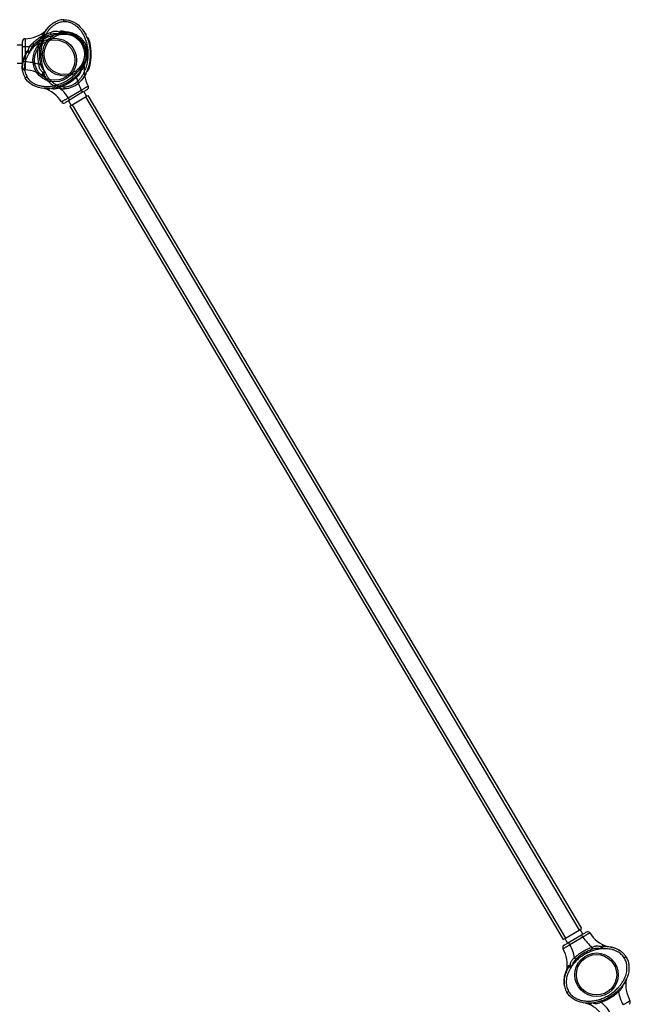
# Model space of a CAD drawing. Units: inches. Extents: x 16214 to 40997, y 27102 to 47477.
# Drawn here: x 31530 to 32680, y 44840 to 46692 of the extents above; entities that cross this region are included whole.
import ezdxf

# ---------------------------------------------------------------- set-up
doc = ezdxf.new("R2010")
doc.units = ezdxf.units.IN
doc.header["$MEASUREMENT"] = 0
doc.layers.add('001 MDP Equipment', color=5, linetype='Continuous')
doc.layers.add('006 MDP Labeling', color=250, linetype='Continuous')

# ---------------------------------------------------------------- blocks, each defined once
blk = doc.blocks.new('A$Cc3627ded')
at = {"layer": '001 MDP Equipment', "linetype": 'Continuous', "lineweight": 25}
for p, q in [((3212.4, 9118.8), (3213.3, 9118.8)), ((3213.3, 9115), (3213.3, 9114.8)), ((3213.7, 9118.8), (3214.3, 9118.9)), ((3214.3, 9118.9), (3214.3, 9118.9)), ((3176.5, 9093.6), (3176.3, 9093.3)), ((3179.6, 9098.9), (3177.5, 9095.7)), ((3180.1, 9099.6), (3178.9, 9098.2)), ((3205, 9092.7), (3204.6, 9091.8)), ((3205.9, 9092.4), (3205.1, 9091.6)), ((3211, 9095.7), (3210.7, 9095.7)), ((3217.2, 9095.7), (3213.3, 9095.9)), ((3218, 9095.7), (3216.2, 9096)), ((3253.5, 9093.8), (3252.3, 9094.5)), ((3176.1, 9086.9), (3176.6, 9086.1)), ((3177.1, 9086.3), (3176.6, 9086.1)), ((3176.7, 9087.5), (3177.1, 9086.3)), ((3178.6, 9089.4), (3177.1, 9086.3)), ((3205.1, 9091.6), (3204.6, 9091.8)), ((3208.5, 9091.8), (3205.1, 9091.6)), ((3248.2, 9075), (3248.1, 9074.9)), ((3251, 9077.7), (3251.5, 9077)), ((3251.7, 9076.6), (3252, 9076.1)), ((3252, 9076.1), (3252, 9076.1)), ((3135.3, 9070.7), (3125.3, 9070.7)), ((3140.3, 9068.1), (3135.3, 9068.1)), ((3135.3, 9039.6), (3135.3, 9068.1)), ((3140.3, 9068.1), (3140.3, 9039.6)), ((3149.2, 9058.4), (3147.3, 9055.6)), ((3149.2, 9058.4), (3148, 9058.2)), ((3148.3, 9059), (3149.2, 9059)), ((3149.2, 9059), (3149.2, 9058.4)), ((3125.3, 9037), (3135.3, 9037)), ((3140.3, 9039.6), (3135.3, 9039.6)), ((3139.4, 9049), (3139.9, 9050.8)), ((3141.4, 9053.3), (3139.7, 9049.8)), ((3176.1, 9020.9), (3176.6, 9021.7)), ((3176.6, 9021.7), (3177.1, 9021.4)), ((3177.1, 9021.4), (3176.7, 9020.3)), ((3177.1, 9021.4), (3178.6, 9018.3)), ((3228.3, 9018.4), (3228.3, 9018.5)), ((3250.5, 9029.6), (3250.4, 9031)), ((3139.6, 9011.1), (3140.7, 9009)), ((3140.2, 9009.8), (3143.5, 9011.8)), ((3140.2, 9009.8), (3140.2, 9009.8)), ((3143.7, 9011.9), (3143.5, 9011.8)), ((3143.7, 9011.9), (3143.5, 9011.8)), ((3169.1, 9016.2), (3169, 9016.1)), ((3172.8, 9012.8), (3172.8, 9012.9)), ((3177.5, 9012.1), (3179.6, 9008.9)), ((3180.1, 9008.2), (3178.9, 9009.5)), ((3223.5, 9017), (3223.5, 9016.9)), ((3252.3, 9013.3), (3253.5, 9013.9)), ((3180.6, 8989.6), (3181.7, 8988.8)), ((3214.3, 8992.9), (3214.3, 8992.7)), ((3214.3, 8992.9), (3214.3, 8992.7)), ((3214.3, 8988.9), (3214.3, 8992.7)), ((3214.3, 8988.9), (3214.3, 8988.9)), ((3221.6, 8972.1), (3246.1, 8986.6)), ((3248.7, 8982.3), (3224.1, 8967.7)), ((3246.1, 8986.6), (3248.7, 8982.3)), ((3256, 8975), (3250.9, 8983.6)), ((3221.6, 8972.1), (3224.1, 8967.7)), ((3221.9, 8966.4), (3227, 8957.8)), ((3228.8, 8958.9), (3254.2, 8974)), ((3254.2, 8974), (3258.7, 8976.6)), ((3254.2, 8974), (4183.5, 7406.8)), ((3258.7, 8976.6), (4188, 7409.4)), ((3224.3, 8956.2), (3228.8, 8958.9)), ((3224.3, 8956.2), (4153.6, 7389)), ((3228.8, 8958.9), (4158, 7391.7)), ((4183.5, 7406.8), (4188, 7409.4)), ((4190.4, 7399.2), (4185.3, 7407.8)), ((4153.6, 7389), (4158, 7391.7)), ((4156.3, 7390.6), (4161.4, 7382)), ((4158, 7391.7), (4183.5, 7406.8)), ((4163.6, 7383.3), (4188.1, 7397.9)), ((4190.7, 7393.6), (4166.1, 7379)), ((4190.7, 7393.6), (4188.1, 7397.9)), ((4166.1, 7379), (4163.6, 7383.3)), ((4225.1, 7372.3), (4224.6, 7371.5)), ((4225.1, 7371.2), (4224.6, 7371.5)), ((4225.9, 7372.1), (4225.1, 7371.2)), ((4228.5, 7371.5), (4225.1, 7371.2)), ((4231.1, 7375.4), (4230.7, 7375.4)), ((4237.2, 7375.4), (4233.4, 7375.6)), ((4238.1, 7375.3), (4236.3, 7375.7)), ((4268.3, 7354.7), (4268.1, 7354.6)), ((4271, 7357.4), (4271.5, 7356.6)), ((4271.8, 7356.3), (4272.1, 7355.8)), ((4272.1, 7355.8), (4272.1, 7355.8)), ((4169.2, 7338.1), (4167.4, 7335.2)), ((4169.2, 7338.1), (4168.1, 7337.8)), ((4168.3, 7338.7), (4169.3, 7338.6)), ((4169.3, 7338.6), (4169.2, 7338.1)), ((4159.4, 7328.7), (4160, 7330.5)), ((4161.5, 7333), (4159.8, 7329.5)), ((4270.5, 7309.3), (4270.5, 7310.7)), ((4159.6, 7290.8), (4160.8, 7288.7)), ((4160.2, 7289.5), (4163.5, 7291.4)), ((4160.2, 7289.5), (4160.3, 7289.5)), ((4163.7, 7291.5), (4163.5, 7291.4)), ((4163.7, 7291.5), (4163.5, 7291.4)), ((4189.1, 7295.9), (4189.1, 7295.8)), ((4192.8, 7292.5), (4192.9, 7292.6)), ((4200.6, 7269.3), (4201.8, 7268.5))]:
    blk.add_line(p, q, dxfattribs=at)
at = {"layer": '001 MDP Equipment', "linetype": 'Continuous', "lineweight": 25, "flags": 128}
for points in [[(3213.3, 9118.9), (3213.3, 9118.9), (3218, 9118.7), (3222.7, 9117.9), (3229.4, 9115.7), (3235.6, 9112.3), (3240.1, 9109), (3244.2, 9105.1), (3247.9, 9100.9), (3252.1, 9094.8), (3255.6, 9088.3), (3258.4, 9081.5), (3259.4, 9078.4), (3261.6, 9069.4), (3262.8, 9060.1), (3263, 9050.9), (3262.1, 9041.4), (3260.2, 9032.1), (3257.2, 9023.1), (3254.3, 9016.9), (3250.8, 9010.9), (3246.7, 9005.3), (3243, 9001.4), (3239, 8997.9), (3234.6, 8994.8), (3228.6, 8991.8), (3222.3, 8989.7), (3218.3, 8989.1), (3214.3, 8988.9)], [(3251.5, 9077), (3251.5, 9077), (3253.8, 9072.8), (3255.5, 9068.4), (3257, 9061.5), (3257.3, 9054.4), (3256.7, 9048.9), (3255.5, 9043.4), (3253.7, 9038), (3250.7, 9031.3), (3246.8, 9025), (3242.4, 9019.2), (3240.3, 9016.7), (3233.6, 9010.2), (3226.3, 9004.5), (3218.4, 8999.6), (3209.8, 8995.5), (3200.8, 8992.4), (3191.6, 8990.4), (3184.7, 8989.6), (3177.8, 8989.6), (3170.9, 8990.3), (3165.7, 8991.5), (3160.6, 8993.1), (3155.7, 8995.4), (3150, 8998.9), (3145, 9003.4), (3142.5, 9006.5), (3140.2, 9009.8)], [(4271.5, 7356.7), (4271.5, 7356.7), (4273.8, 7352.5), (4275.5, 7348.1), (4277, 7341.2), (4277.3, 7334.1), (4276.7, 7328.5), (4275.5, 7323), (4273.8, 7317.7), (4270.7, 7311), (4266.9, 7304.7), (4262.4, 7298.8), (4260.3, 7296.4), (4253.6, 7289.9), (4246.3, 7284.1), (4238.4, 7279.2), (4229.9, 7275.2), (4220.9, 7272.1), (4211.6, 7270), (4204.8, 7269.3), (4197.8, 7269.3), (4190.9, 7270), (4185.7, 7271.2), (4180.6, 7272.8), (4175.7, 7275), (4170.1, 7278.6), (4165.1, 7283.1), (4162.5, 7286.2), (4160.2, 7289.5)]]:
    blk.add_lwpolyline(points, dxfattribs=at)
at = {"layer": '001 MDP Equipment', "linetype": 'Continuous', "lineweight": 25}
for centre, radius in [((3214.3, 9053.9), 41), ((3196.1, 9043), 41), ((3196.1, 9043), 38), ((3214.3, 9053.9), 38), ((4216.2, 7322.7), 41), ((4216.2, 7322.7), 38)]:
    blk.add_circle(centre, radius, dxfattribs=at)
for centre, radius, start, end in [((3138.3, 9145.3), 62.2, 271.7081, 310.7909), ((3140.3, 9078.1), 5, 91.7081, 180), ((3138.3, 9145.3), 77.2, 271.4869, 290.9472), ((3138.3, 8962.4), 77.2, 69.0528, 88.5131), ((3140.3, 9029.6), 5, 180, 268.2919), ((3138.3, 8962.4), 62.2, 49.2091, 88.2919), ((3313.5, 9024.2), 62.2, 169.8742, 208.9569), ((3313.5, 9024.2), 77.2, 189.7178, 209.1782), ((3156.2, 8931), 62.2, 32.3732, 71.4559), ((3156.2, 8931), 77.2, 32.1519, 51.6123), ((3254.7, 8991.7), 5, 300.665, 28.9569), ((3213, 8967), 5, 212.3732, 300.665), ((4256, 7434.7), 77.2, 212.1519, 231.6123), ((4199.3, 7398.7), 5, 32.3732, 120.665), ((4256, 7434.7), 62.2, 212.3732, 251.4559), ((4157.5, 7373.9), 5, 120.665, 208.9569), ((4098.7, 7341.4), 62.2, 349.8742, 28.9569), ((4098.7, 7341.4), 77.2, 9.7178, 29.1782), ((4333.6, 7303.9), 62.2, 169.8742, 208.9569), ((4333.6, 7303.9), 77.2, 189.7178, 209.1782), ((4176.3, 7210.6), 62.2, 32.3732, 71.4559), ((4176.3, 7210.6), 77.2, 32.1519, 51.6123), ((4274.8, 7271.4), 5, 300.665, 28.9569)]:
    blk.add_arc(centre, radius, start, end, dxfattribs=at)
for points, knots in [([(3178.5, 9098), (3179.6, 9099.5), (3181.7, 9102.4), (3185.5, 9106.4), (3189.5, 9109.9), (3193.7, 9113), (3196.8, 9114.4), (3198.2, 9115.1)], [0, 0, 0, 0, 0.210082, 0.412965, 0.616324, 0.818959, 1, 1, 1, 1]), ([(3213.3, 9118.9), (3211.6, 9118.7), (3208.1, 9118.5), (3203.1, 9117.2), (3198.3, 9115.3), (3193.8, 9112.8), (3189.7, 9109.8), (3186, 9106.5), (3182.6, 9102.8), (3180.6, 9100.2), (3179.6, 9098.9)], [0, 0, 0, 0, 0.1276347, 0.255096, 0.382185, 0.5074697, 0.6318813, 0.7557804, 0.8783469, 1, 1, 1, 1]), ([(3213.3, 9114.8), (3211.9, 9114.8), (3209.1, 9114.6), (3204.9, 9113.5), (3200.9, 9112.1), (3196.8, 9109.9), (3192.5, 9107), (3188.3, 9103.2), (3185.9, 9100.3), (3184.6, 9098.9)], [0, 0, 0, 0, 0.124735, 0.249735, 0.375311, 0.500231, 0.664901, 0.83214, 1, 1, 1, 1]), ([(3213.3, 9115), (3213.3, 9115.5), (3213.3, 9116.3), (3213.3, 9117.5), (3213.3, 9118.3), (3213.3, 9118.8), (3213.3, 9118.8), (3213.3, 9118.9)], [0, 0, 0, 0, 0.214794, 0.429581, 0.644375, 0.859034, 1, 1, 1, 1]), ([(3214.3, 8992.7), (3215.5, 8992.7), (3217.9, 8992.8), (3222.3, 8993.5), (3227.3, 8995.1), (3233.1, 8998.1), (3238.7, 9002.3), (3243.7, 9007.4), (3247.8, 9012.9), (3251.1, 9018.6), (3254.1, 9025.3), (3256.7, 9033.1), (3258.5, 9042), (3259.3, 9050.9), (3259.2, 9059.9), (3258, 9068.7), (3256.4, 9075.5), (3254.4, 9081.5), (3252.3, 9086.8), (3249, 9092.9), (3245.4, 9098.2), (3241.6, 9102.5), (3237.8, 9106.1), (3233.3, 9109.5), (3228, 9112.3), (3222.5, 9114.2), (3217.6, 9115), (3214.7, 9115), (3213.3, 9115)], [0, 0, 0, 0, 0.0214266, 0.0428535, 0.0788203, 0.1148122, 0.1588631, 0.2029646, 0.2416127, 0.2803915, 0.3190861, 0.3726197, 0.426354, 0.4799325, 0.5325915, 0.5854005, 0.6380343, 0.6565683, 0.6977858, 0.7391018, 0.780265, 0.8111302, 0.8420654, 0.8728854, 0.9110049, 0.9490847, 0.9745372, 1, 1, 1, 1]), ([(3188.1, 9094.5), (3185, 9093.4), (3178.9, 9091.2), (3170.3, 9086.6), (3162.1, 9081.2), (3157.2, 9076.9), (3154.8, 9074.7)], [0, 0, 0, 0, 0.249936, 0.500024, 0.749941, 1, 1, 1, 1]), ([(3175, 9093.8), (3174.6, 9093.3), (3173.8, 9092.3), (3173.1, 9090.7), (3173, 9089.5), (3173.3, 9088.7), (3173.7, 9088.3), (3173.8, 9088.2)], [0, 0, 0, 0, 0.288185, 0.54521, 0.777282, 0.891265, 1, 1, 1, 1]), ([(3178.9, 9098.2), (3178.9, 9098.2), (3178.8, 9098.1), (3178.3, 9097.6), (3177.1, 9096.2), (3175.9, 9094.8), (3175, 9093.8)], [0, 0, 0, 0, 0.102234, 0.213085, 0.459866, 1, 1, 1, 1]), ([(3177.5, 9095.7), (3177.2, 9095.2), (3176.5, 9094.4), (3175.5, 9094), (3175, 9093.8)], [0, 0, 0, 0, 0.559695, 1, 1, 1, 1]), ([(3177.5, 9095.7), (3177, 9094.7), (3176.2, 9093.3), (3175.8, 9091.4), (3175.9, 9090.5), (3175.9, 9090.2)], [0, 0, 0, 0, 0.555911, 0.794705, 1, 1, 1, 1]), ([(3184.6, 9098.9), (3183.5, 9097.4), (3181.3, 9094.4), (3179.5, 9091.1), (3178.6, 9089.4)], [0, 0, 0, 0, 0.499289, 1, 1, 1, 1]), ([(3205, 9095.3), (3203.8, 9095.7), (3201.2, 9096.7), (3197.9, 9097), (3195.1, 9096.8), (3192.8, 9096.4), (3190.4, 9095.6), (3188.9, 9094.9), (3188.1, 9094.5)], [0, 0, 0, 0, 0.218291, 0.452184, 0.57919, 0.711218, 0.855065, 1, 1, 1, 1]), ([(3189.2, 9091.2), (3189.1, 9091.4), (3188.9, 9091.9), (3188.7, 9092.7), (3188.4, 9093.6), (3188.2, 9094.2), (3188.1, 9094.5)], [0, 0, 0, 0, 0.2499879, 0.5000035, 0.7500119, 1, 1, 1, 1]), ([(3204.6, 9091.8), (3203.3, 9092), (3200.8, 9092.3), (3197, 9092.5), (3193.1, 9092.3), (3190.5, 9091.6), (3189.2, 9091.2)], [0, 0, 0, 0, 0.242637, 0.486982, 0.738194, 1, 1, 1, 1]), ([(3205, 9092.7), (3205, 9093.1), (3204.9, 9094.1), (3204.9, 9094.9), (3205, 9095.3)], [0, 0, 0, 0, 0.519278, 1, 1, 1, 1]), ([(3210.5, 9097.1), (3209.8, 9097.2), (3208.5, 9097.4), (3206.8, 9097.2), (3205.8, 9096.7), (3205.2, 9095.9), (3205.1, 9095.5), (3205, 9095.3)], [0, 0, 0, 0, 0.288165, 0.545213, 0.77729, 0.891262, 1, 1, 1, 1]), ([(3207.8, 9094.5), (3207.2, 9094.6), (3206.3, 9094.8), (3205.4, 9095.1), (3205, 9095.3)], [0, 0, 0, 0, 0.559905, 1, 1, 1, 1]), ([(3205.1, 9091.6), (3205.1, 9091.6), (3205.1, 9091.6), (3205.1, 9091.8), (3205.1, 9092.2), (3205, 9092.5), (3205, 9092.7)], [0, 0, 0, 0, 0.015346, 0.142554, 0.500519, 1, 1, 1, 1]), ([(3205.9, 9092.4), (3205.7, 9092.5), (3205.4, 9092.6), (3205.2, 9092.6), (3205, 9092.7)], [0, 0, 0, 0, 0.559751, 1, 1, 1, 1]), ([(3207.8, 9094.5), (3207.5, 9094.2), (3206.9, 9093.6), (3206.2, 9092.8), (3205.9, 9092.4)], [0, 0, 0, 0, 0.48587, 1, 1, 1, 1]), ([(3213.3, 9095.9), (3212.2, 9095.9), (3210.6, 9095.8), (3208.7, 9095.3), (3208.1, 9094.7), (3207.8, 9094.5)], [0, 0, 0, 0, 0.555911, 0.794705, 1, 1, 1, 1]), ([(3216.2, 9096), (3216.2, 9096), (3216.1, 9096.1), (3215.4, 9096.2), (3213.6, 9096.5), (3211.8, 9096.9), (3210.5, 9097.1)], [0, 0, 0, 0, 0.102242, 0.213074, 0.45983, 1, 1, 1, 1]), ([(3213.3, 9095.9), (3212.8, 9096), (3211.8, 9096.1), (3210.9, 9096.8), (3210.5, 9097.1)], [0, 0, 0, 0, 0.559629, 1, 1, 1, 1]), ([(3215.8, 9096.2), (3217.7, 9096.1), (3221.3, 9095.8), (3226.6, 9094.6), (3231.7, 9092.9), (3236.5, 9090.8), (3239.3, 9088.9), (3240.6, 9088)], [0, 0, 0, 0, 0.210087, 0.412965, 0.616305, 0.818964, 1, 1, 1, 1]), ([(3251.5, 9077), (3250.5, 9078.4), (3248.6, 9081.2), (3244.9, 9084.9), (3240.8, 9088), (3236.4, 9090.6), (3231.7, 9092.6), (3227, 9094.2), (3222.1, 9095.2), (3218.8, 9095.6), (3217.2, 9095.7)], [0, 0, 0, 0, 0.127644, 0.255114, 0.382201, 0.507462, 0.631891, 0.75577, 0.878342, 1, 1, 1, 1]), ([(3253.5, 9093.8), (3252.7, 9094.8), (3251.4, 9096.2), (3250.2, 9097.6), (3249.7, 9098.1), (3249.7, 9098.2), (3249.7, 9098.2)], [0, 0, 0, 0, 0.539994, 0.787085, 0.902241, 1, 1, 1, 1]), ([(3255.3, 9088.9), (3255.3, 9089.1), (3255.6, 9089.6), (3255.5, 9090.7), (3254.8, 9092.3), (3254, 9093.3), (3253.5, 9093.8)], [0, 0, 0, 0, 0.079493, 0.354347, 0.658776, 1, 1, 1, 1]), ([(3135.3, 9068.1), (3135.3, 9068.9), (3135.3, 9070.7), (3135.3, 9073.6), (3135.3, 9076.1), (3135.3, 9077.8), (3135.3, 9078), (3135.3, 9078.1)], [0, 0, 0, 0, 0.141498, 0.356207, 0.570838, 0.785421, 1, 1, 1, 1]), ([(3140.1, 9083.1), (3140.1, 9083.1), (3140.1, 9083), (3140.1, 9082.4), (3140.2, 9081.3), (3140.2, 9079.9), (3140.2, 9078.2), (3140.2, 9076.1), (3140.2, 9073.9), (3140.3, 9071.2), (3140.3, 9069.3), (3140.3, 9068.1)], [0, 0, 0, 0, 0.107358, 0.214713, 0.322057, 0.42941, 0.536775, 0.644151, 0.751543, 0.858947, 1, 1, 1, 1]), ([(3143.5, 9011.8), (3144.1, 9010.8), (3145.4, 9008.7), (3148.3, 9005.3), (3152.2, 9001.8), (3157.8, 8998.3), (3164.2, 8995.7), (3171.2, 8994), (3178, 8993.3), (3184.5, 8993.3), (3191.9, 8994.1), (3199.9, 8995.9), (3208.4, 8998.9), (3216.6, 9002.7), (3224.2, 9007.5), (3231.2, 9012.9), (3236.2, 9017.8), (3240.3, 9022.5), (3243.8, 9027.1), (3247.4, 9033), (3250.1, 9038.8), (3251.9, 9044.3), (3253, 9049.4), (3253.6, 9055), (3253.4, 9061), (3252.2, 9066.6), (3250.4, 9071.3), (3249, 9073.8), (3248.2, 9075)], [0, 0, 0, 0, 0.021427, 0.042856, 0.078818, 0.114812, 0.158863, 0.202965, 0.241613, 0.280394, 0.319088, 0.37262, 0.426355, 0.479934, 0.532593, 0.585402, 0.638037, 0.656569, 0.697789, 0.739104, 0.780267, 0.811131, 0.842068, 0.87289, 0.911008, 0.949087, 0.974543, 1, 1, 1, 1]), ([(3154.8, 9074.7), (3154.1, 9074.2), (3152.7, 9073.2), (3150.9, 9071.5), (3149.4, 9069.7), (3148.2, 9067.9), (3147.3, 9066), (3146.5, 9063.5), (3146.2, 9061.6), (3146, 9060.3)], [0, 0, 0, 0, 0.144903, 0.288519, 0.420192, 0.547952, 0.666681, 0.781872, 1, 1, 1, 1]), ([(3204.6, 9091.8), (3201.9, 9091.4), (3196.4, 9090.6), (3188.5, 9088.2), (3180.8, 9085.1), (3173.5, 9081.2), (3166.5, 9076.6), (3160.1, 9071.4), (3154.2, 9065.5), (3150.9, 9061.2), (3149.2, 9059)], [0, 0, 0, 0, 0.124591, 0.249773, 0.375201, 0.499992, 0.624791, 0.750225, 0.875409, 1, 1, 1, 1]), ([(3157.2, 9072.2), (3157, 9072.4), (3156.7, 9072.8), (3156.1, 9073.4), (3155.4, 9074.1), (3155, 9074.5), (3154.8, 9074.7)], [0, 0, 0, 0, 0.2499788, 0.5000125, 0.7499065, 1, 1, 1, 1]), ([(3189.2, 9091.2), (3186.2, 9090.1), (3180.3, 9088), (3172, 9083.6), (3164.2, 9078.4), (3159.5, 9074.3), (3157.2, 9072.2)], [0, 0, 0, 0, 0.25073, 0.4999884, 0.7492595, 1, 1, 1, 1]), ([(3173.8, 9088.2), (3172.8, 9087.3), (3170.7, 9085.6), (3168.7, 9082.9), (3167.5, 9080.4), (3166.7, 9078.2), (3166.1, 9075.8), (3165.9, 9074.1), (3165.9, 9073.2)], [0, 0, 0, 0, 0.218257, 0.452172, 0.57917, 0.71121, 0.855067, 1, 1, 1, 1]), ([(3176.6, 9086.1), (3175.8, 9085.1), (3174.2, 9083.1), (3172.1, 9079.9), (3170.3, 9076.4), (3169.6, 9073.8), (3169.3, 9072.5)], [0, 0, 0, 0, 0.242642, 0.486958, 0.738188, 1, 1, 1, 1]), ([(3176.6, 9086.1), (3175.6, 9083.5), (3173.5, 9078.4), (3171.5, 9070.3), (3170.3, 9062.1), (3169.9, 9053.9), (3170.3, 9045.6), (3171.5, 9037.4), (3173.5, 9029.3), (3175.6, 9024.2), (3176.6, 9021.7)], [0, 0, 0, 0, 0.124592, 0.249772, 0.3752, 0.499993, 0.624792, 0.750228, 0.875408, 1, 1, 1, 1]), ([(3175.9, 9090.2), (3175.5, 9089.8), (3174.9, 9089), (3174.2, 9088.4), (3173.8, 9088.2)], [0, 0, 0, 0, 0.559786, 1, 1, 1, 1]), ([(3176.1, 9086.9), (3175.6, 9087.1), (3174.8, 9087.5), (3174.1, 9087.9), (3173.8, 9088.2)], [0, 0, 0, 0, 0.519347, 1, 1, 1, 1]), ([(3175.9, 9090.2), (3176, 9089.8), (3176.3, 9088.9), (3176.6, 9088), (3176.7, 9087.5)], [0, 0, 0, 0, 0.485827, 1, 1, 1, 1]), ([(3176.7, 9087.5), (3176.6, 9087.4), (3176.4, 9087.2), (3176.2, 9087), (3176.1, 9086.9)], [0, 0, 0, 0, 0.5603594, 1, 1, 1, 1]), ([(3177.1, 9086.3), (3177.1, 9086.4), (3177, 9086.4), (3176.9, 9086.5), (3176.5, 9086.6), (3176.3, 9086.8), (3176.1, 9086.9)], [0, 0, 0, 0, 0.014595, 0.14228, 0.500517, 1, 1, 1, 1]), ([(3219.7, 9091.4), (3217.8, 9091.6), (3214.1, 9092), (3210.4, 9091.9), (3208.5, 9091.8)], [0, 0, 0, 0, 0.499277, 1, 1, 1, 1]), ([(3248.1, 9074.9), (3247.3, 9076.1), (3245.7, 9078.4), (3242.7, 9081.5), (3239.4, 9084.1), (3235.4, 9086.6), (3230.7, 9088.8), (3225.3, 9090.5), (3221.6, 9091.1), (3219.7, 9091.4)], [0, 0, 0, 0, 0.124747, 0.249731, 0.375318, 0.500249, 0.664916, 0.832143, 1, 1, 1, 1]), ([(3248.2, 9075), (3248.6, 9075.3), (3249.3, 9075.7), (3250.3, 9076.3), (3251.1, 9076.7), (3251.5, 9077), (3251.5, 9077), (3251.5, 9077)], [0, 0, 0, 0, 0.214794, 0.429581, 0.644375, 0.859034, 1, 1, 1, 1]), ([(3262.7, 9073.2), (3262.6, 9074.1), (3262.5, 9075.8), (3261.9, 9078.2), (3261.1, 9080.4), (3260.1, 9082.4), (3259, 9084.1), (3257.7, 9085.6), (3256.7, 9086.5), (3256.2, 9086.9)], [0, 0, 0, 0, 0.162875, 0.324305, 0.472312, 0.61592, 0.749362, 0.87886, 1, 1, 1, 1]), ([(3141.7, 9056.3), (3141.3, 9055.1), (3140.7, 9053.3), (3140.2, 9051.6), (3140, 9050.9), (3139.9, 9050.8), (3139.9, 9050.8)], [0, 0, 0, 0, 0.540018, 0.787107, 0.902242, 1, 1, 1, 1]), ([(3145.3, 9057.5), (3145, 9057.3), (3144.2, 9057), (3142.8, 9055.6), (3142, 9054.3), (3141.4, 9053.3)], [0, 0, 0, 0, 0.205295, 0.444097, 1, 1, 1, 1]), ([(3141.7, 9056.3), (3141.8, 9055.7), (3142, 9054.6), (3141.6, 9053.7), (3141.4, 9053.3)], [0, 0, 0, 0, 0.55968, 1, 1, 1, 1]), ([(3146, 9060.3), (3145.8, 9060.3), (3145.3, 9060.4), (3144.4, 9060.3), (3143.4, 9059.6), (3142.4, 9058.2), (3142, 9057), (3141.7, 9056.3)], [0, 0, 0, 0, 0.1087425, 0.2227138, 0.4548007, 0.7118435, 1, 1, 1, 1]), ([(3147.3, 9055.6), (3146.4, 9053.9), (3144.4, 9050.7), (3143, 9047.2), (3142.3, 9045.5)], [0, 0, 0, 0, 0.507485, 1, 1, 1, 1]), ([(3145.3, 9057.5), (3145.5, 9058), (3145.8, 9058.9), (3145.9, 9059.9), (3146, 9060.3)], [0, 0, 0, 0, 0.559905, 1, 1, 1, 1]), ([(3148, 9058.2), (3147.6, 9058), (3146.6, 9057.8), (3145.7, 9057.6), (3145.3, 9057.5)], [0, 0, 0, 0, 0.51413, 1, 1, 1, 1]), ([(3148.3, 9059), (3147.9, 9059.3), (3147.1, 9059.8), (3146.4, 9060.1), (3146, 9060.3)], [0, 0, 0, 0, 0.519278, 1, 1, 1, 1]), ([(3148, 9058.2), (3148.1, 9058.3), (3148.2, 9058.6), (3148.2, 9058.9), (3148.3, 9059)], [0, 0, 0, 0, 0.559751, 1, 1, 1, 1]), ([(3148.3, 9059), (3148.4, 9058.9), (3148.7, 9058.7), (3149, 9058.6), (3149.1, 9058.5), (3149.2, 9058.4), (3149.2, 9058.4), (3149.2, 9058.4)], [0, 0, 0, 0, 0.499481, 0.857248, 0.955489, 0.984458, 1, 1, 1, 1]), ([(3157.2, 9072.2), (3156.2, 9071.2), (3154.4, 9069.3), (3152.2, 9066), (3150.5, 9062.5), (3149.7, 9060.1), (3149.2, 9059)], [0, 0, 0, 0, 0.261675, 0.513471, 0.757446, 1, 1, 1, 1]), ([(3165.9, 9073.2), (3165.3, 9070), (3164.1, 9063.6), (3163.6, 9053.9), (3164.1, 9044.1), (3165.3, 9037.7), (3165.9, 9034.5)], [0, 0, 0, 0, 0.249939, 0.500025, 0.74994, 1, 1, 1, 1]), ([(3169.3, 9072.5), (3169, 9072.5), (3168.5, 9072.6), (3167.7, 9072.8), (3166.8, 9073), (3166.2, 9073.1), (3165.9, 9073.2)], [0, 0, 0, 0, 0.250018, 0.500064, 0.750103, 1, 1, 1, 1]), ([(3169.3, 9072.5), (3168.7, 9069.4), (3167.5, 9063.2), (3167.1, 9053.9), (3167.5, 9044.5), (3168.7, 9038.3), (3169.3, 9035.3)], [0, 0, 0, 0, 0.250727, 0.499986, 0.749256, 1, 1, 1, 1]), ([(3260.8, 9072.8), (3260.8, 9072.8), (3261.1, 9072.9), (3261.8, 9073), (3262.4, 9073.1), (3262.7, 9073.2)], [0, 0, 0, 0, 0.05161, 0.525842, 1, 1, 1, 1]), ([(3262.7, 9034.5), (3263.3, 9037.7), (3264.5, 9044.1), (3264.9, 9053.9), (3264.5, 9063.6), (3263.3, 9070), (3262.7, 9073.2)], [0, 0, 0, 0, 0.249939, 0.500025, 0.74994, 1, 1, 1, 1]), ([(3135.8, 9021.9), (3135.6, 9022.7), (3134.9, 9025.9), (3134.8, 9031.1), (3135.4, 9037.1), (3136.7, 9042.6), (3138.2, 9047.5), (3139.6, 9050.4), (3140.2, 9051.6)], [0, 0, 0, 0, 0.086553, 0.318225, 0.501738, 0.685923, 0.869671, 1, 1, 1, 1]), ([(3139.7, 9049.8), (3139.1, 9048.3), (3137.8, 9045.1), (3136.4, 9040.2), (3135.4, 9035.2), (3135, 9030), (3135.2, 9024.8), (3136.1, 9019.6), (3137.7, 9014.5), (3139.4, 9011.4), (3140.2, 9009.8)], [0, 0, 0, 0, 0.121605, 0.244167, 0.368003, 0.492433, 0.617756, 0.744884, 0.872353, 1, 1, 1, 1]), ([(3135.3, 9029.6), (3135.3, 9029.6), (3135.3, 9029.8), (3135.3, 9031), (3135.3, 9033.2), (3135.3, 9036.2), (3135.3, 9038.5), (3135.3, 9039.6)], [0, 0, 0, 0, 0.140951, 0.355651, 0.570426, 0.785212, 1, 1, 1, 1]), ([(3142.3, 9045.5), (3141.6, 9043.7), (3140.4, 9040), (3139.3, 9034.3), (3139, 9029), (3139.3, 9024.1), (3140.2, 9019.9), (3141.6, 9015.7), (3143, 9013.1), (3143.7, 9011.9)], [0, 0, 0, 0, 0.168123, 0.333751, 0.499763, 0.624685, 0.75028, 0.875552, 1, 1, 1, 1]), ([(3140.3, 9039.6), (3140.3, 9038.7), (3140.3, 9037.1), (3140.2, 9034.6), (3140.2, 9032.3), (3140.2, 9030.2), (3140.2, 9028.3), (3140.2, 9026.8), (3140.1, 9025.7), (3140.1, 9024.8), (3140.1, 9024.7), (3140.1, 9024.6)], [0, 0, 0, 0, 0.1074425, 0.2148849, 0.3223257, 0.429769, 0.5371995, 0.6446438, 0.7520513, 0.8594573, 1, 1, 1, 1]), ([(3169.3, 9035.3), (3169, 9035.2), (3168.5, 9035.1), (3167.7, 9034.9), (3166.8, 9034.7), (3166.2, 9034.6), (3165.9, 9034.5)], [0, 0, 0, 0, 0.250011, 0.500186, 0.749995, 1, 1, 1, 1]), ([(3165.9, 9034.5), (3165.9, 9033.6), (3166.1, 9031.9), (3166.7, 9029.5), (3167.5, 9027.3), (3168.4, 9025.4), (3169.6, 9023.7), (3171.3, 9021.6), (3172.8, 9020.4), (3173.8, 9019.6)], [0, 0, 0, 0, 0.1449, 0.288516, 0.420189, 0.547949, 0.666665, 0.781872, 1, 1, 1, 1]), ([(3169.3, 9035.3), (3169.6, 9034), (3170.3, 9031.4), (3172.1, 9027.9), (3174.2, 9024.6), (3175.8, 9022.7), (3176.6, 9021.7)], [0, 0, 0, 0, 0.261679, 0.51348, 0.757442, 1, 1, 1, 1]), ([(3173.8, 9019.6), (3173.7, 9019.4), (3173.3, 9019.1), (3173, 9018.2), (3173.1, 9017), (3173.8, 9015.5), (3174.6, 9014.4), (3175, 9013.9)], [0, 0, 0, 0, 0.10874, 0.222722, 0.454804, 0.711824, 1, 1, 1, 1]), ([(3176.1, 9020.9), (3175.6, 9020.7), (3174.8, 9020.3), (3174.1, 9019.8), (3173.8, 9019.6)], [0, 0, 0, 0, 0.519347, 1, 1, 1, 1]), ([(3175.9, 9017.6), (3175.5, 9018), (3174.9, 9018.7), (3174.2, 9019.3), (3173.8, 9019.6)], [0, 0, 0, 0, 0.559786, 1, 1, 1, 1]), ([(3176.7, 9020.3), (3176.6, 9019.8), (3176.3, 9018.8), (3176, 9018), (3175.9, 9017.6)], [0, 0, 0, 0, 0.514173, 1, 1, 1, 1]), ([(3176.1, 9020.9), (3176.3, 9021), (3176.5, 9021.1), (3176.8, 9021.3), (3177, 9021.3), (3177.1, 9021.4), (3177.1, 9021.4), (3177.1, 9021.4)], [0, 0, 0, 0, 0.499483, 0.857521, 0.955456, 0.984446, 1, 1, 1, 1]), ([(3176.7, 9020.3), (3176.6, 9020.4), (3176.4, 9020.6), (3176.2, 9020.8), (3176.1, 9020.9)], [0, 0, 0, 0, 0.5603594, 1, 1, 1, 1]), ([(3178.6, 9018.3), (3179.5, 9016.6), (3181.3, 9013.4), (3183.5, 9010.3), (3184.6, 9008.9)], [0, 0, 0, 0, 0.507472, 1, 1, 1, 1]), ([(3237.5, 9011.2), (3238.2, 9011.7), (3239.6, 9012.7), (3241.4, 9014.5), (3242.8, 9016.2), (3244, 9018.1), (3244.9, 9019.9), (3245.6, 9021.8), (3245.8, 9023.1), (3245.9, 9023.8)], [0, 0, 0, 0, 0.162874, 0.32431, 0.472315, 0.615923, 0.749364, 0.878861, 1, 1, 1, 1]), ([(3247.2, 9025.6), (3247.3, 9025.6), (3247.9, 9025.7), (3248.9, 9026.4), (3249.8, 9027.7), (3250.3, 9029), (3250.5, 9029.6)], [0, 0, 0, 0, 0.0795236, 0.3543651, 0.6587599, 1, 1, 1, 1]), ([(3250.5, 9029.6), (3250.9, 9030.8), (3251.5, 9032.6), (3252.1, 9034.4), (3252.3, 9035.1), (3252.3, 9035.1), (3252.3, 9035.2)], [0, 0, 0, 0, 0.540023, 0.787086, 0.902242, 1, 1, 1, 1]), ([(3253.5, 9013.9), (3254, 9014.4), (3254.8, 9015.5), (3255.5, 9017), (3255.6, 9018.1), (3255.3, 9018.7), (3255.2, 9018.8)], [0, 0, 0, 0, 0.3377461, 0.6390688, 0.911102, 1, 1, 1, 1]), ([(3256.2, 9020.8), (3256.7, 9021.3), (3258.3, 9022.6), (3259.8, 9024.8), (3261.1, 9027.3), (3261.9, 9029.5), (3262.5, 9031.9), (3262.6, 9033.6), (3262.7, 9034.5)], [0, 0, 0, 0, 0.123116, 0.385498, 0.527953, 0.676063, 0.837428, 1, 1, 1, 1]), ([(3260.8, 9034.9), (3260.8, 9034.9), (3261.1, 9034.9), (3261.8, 9034.7), (3262.4, 9034.6), (3262.7, 9034.5)], [0, 0, 0, 0, 0.048369, 0.52432, 1, 1, 1, 1]), ([(3175, 9013.9), (3175.9, 9012.9), (3177.1, 9011.5), (3178.4, 9010.1), (3178.8, 9009.6), (3178.9, 9009.5), (3178.9, 9009.5)], [0, 0, 0, 0, 0.539994, 0.787085, 0.902241, 1, 1, 1, 1]), ([(3175, 9013.9), (3175.6, 9013.7), (3176.6, 9013.2), (3177.3, 9012.4), (3177.5, 9012.1)], [0, 0, 0, 0, 0.55968, 1, 1, 1, 1]), ([(3175.9, 9017.6), (3175.9, 9017.2), (3175.8, 9016.4), (3176.2, 9014.5), (3177, 9013), (3177.5, 9012.1)], [0, 0, 0, 0, 0.205295, 0.444097, 1, 1, 1, 1]), ([(3201.7, 8991.2), (3200.9, 8991.5), (3197.7, 8992.5), (3193.3, 8995.1), (3188.4, 8998.7), (3184.3, 9002.5), (3180.9, 9006.3), (3179.1, 9009), (3178.4, 9010.1)], [0, 0, 0, 0, 0.086568, 0.318239, 0.501751, 0.685924, 0.869671, 1, 1, 1, 1]), ([(3179.6, 9008.9), (3180.7, 9007.5), (3182.7, 9004.8), (3186.2, 9001.1), (3190, 8997.7), (3194.3, 8994.7), (3198.9, 8992.2), (3203.8, 8990.3), (3209, 8989.1), (3212.5, 8988.9), (3214.3, 8988.9)], [0, 0, 0, 0, 0.121605, 0.244167, 0.368003, 0.492433, 0.617756, 0.744884, 0.872342, 1, 1, 1, 1]), ([(3184.6, 9008.9), (3185.9, 9007.4), (3188.4, 9004.4), (3192.8, 9000.6), (3197.2, 8997.6), (3201.5, 8995.4), (3205.6, 8994), (3209.9, 8993), (3212.8, 8992.9), (3214.3, 8992.9)], [0, 0, 0, 0, 0.168123, 0.33374, 0.499751, 0.624685, 0.750267, 0.875553, 1, 1, 1, 1]), ([(3204.2, 8991.5), (3207.2, 8992.6), (3213.3, 8994.8), (3222, 8999.4), (3230.1, 9004.8), (3235, 9009.1), (3237.5, 9011.2)], [0, 0, 0, 0, 0.249936, 0.500024, 0.749941, 1, 1, 1, 1]), ([(3236.1, 9012.6), (3236.1, 9012.6), (3236.3, 9012.4), (3236.8, 9011.9), (3237.2, 9011.4), (3237.5, 9011.2)], [0, 0, 0, 0, 0.051999, 0.526037, 1, 1, 1, 1]), ([(3249.7, 9009.5), (3249.7, 9009.5), (3249.7, 9009.6), (3250.2, 9010.1), (3251.4, 9011.5), (3252.7, 9012.9), (3253.5, 9013.9)], [0, 0, 0, 0, 0.102233, 0.213083, 0.459808, 1, 1, 1, 1]), ([(3176, 8989.9), (3176, 8989.9), (3176.1, 8989.9), (3176.8, 8989.8), (3178.6, 8989.4), (3180.5, 8989.1), (3181.7, 8988.8)], [0, 0, 0, 0, 0.102242, 0.213074, 0.45983, 1, 1, 1, 1]), ([(3181.7, 8988.8), (3182.4, 8988.7), (3183.8, 8988.5), (3185.4, 8988.7), (3186.4, 8989.2), (3186.8, 8989.8), (3186.9, 8989.9)], [0, 0, 0, 0, 0.337768, 0.639062, 0.911088, 1, 1, 1, 1]), ([(3189.1, 8990.1), (3189.7, 8989.9), (3191.6, 8989.2), (3194.3, 8989), (3197.2, 8989.2), (3199.4, 8989.6), (3201.8, 8990.3), (3203.4, 8991.1), (3204.2, 8991.5)], [0, 0, 0, 0, 0.123136, 0.385499, 0.527965, 0.676063, 0.837426, 1, 1, 1, 1]), ([(3203.6, 8993.3), (3203.6, 8993.3), (3203.7, 8993), (3203.9, 8992.4), (3204.1, 8991.8), (3204.2, 8991.5)], [0, 0, 0, 0, 0.048358, 0.524198, 1, 1, 1, 1]), ([(3215.3, 8988.9), (3215.3, 8988.9), (3214.5, 8988.9), (3213.7, 8988.9), (3212.9, 8989)], [0, 0, 0, 0, 0.000392, 1, 1, 1, 1]), ([(3246.1, 8986.6), (3246.9, 8987), (3248.3, 8987.9), (3250.5, 8989.1), (3252.5, 8990.3), (3254.3, 8991.3), (3255.9, 8992.3), (3257.2, 8993), (3258.2, 8993.6), (3259, 8994), (3259.1, 8994.1), (3259.1, 8994.1)], [0, 0, 0, 0, 0.107443, 0.214885, 0.322326, 0.429769, 0.5372, 0.644644, 0.752054, 0.859457, 1, 1, 1, 1]), ([(3257.3, 8987.4), (3257.3, 8987.4), (3257.1, 8987.3), (3256.1, 8986.7), (3254.2, 8985.6), (3251.6, 8984), (3249.7, 8982.9), (3248.7, 8982.3)], [0, 0, 0, 0, 0.140947, 0.355648, 0.570423, 0.785212, 1, 1, 1, 1]), ([(3208.8, 8964.3), (3208.8, 8964.3), (3208.9, 8964.3), (3209.4, 8964.7), (3210.3, 8965.2), (3211.5, 8966), (3213, 8966.9), (3214.7, 8967.9), (3216.7, 8969.1), (3219, 8970.5), (3220.6, 8971.5), (3221.6, 8972.1)], [0, 0, 0, 0, 0.107358, 0.214713, 0.322057, 0.42941, 0.536775, 0.644151, 0.751543, 0.858947, 1, 1, 1, 1]), ([(3224.1, 8967.7), (3223.5, 8967.4), (3221.9, 8966.4), (3219.5, 8965), (3217.3, 8963.7), (3215.8, 8962.8), (3215.6, 8962.7), (3215.5, 8962.6)], [0, 0, 0, 0, 0.141498, 0.356207, 0.570838, 0.785421, 1, 1, 1, 1]), ([(4188.1, 7397.9), (4188.8, 7398.3), (4190.4, 7399.2), (4192.8, 7400.6), (4195, 7401.9), (4196.5, 7402.8), (4196.7, 7402.9), (4196.7, 7403)], [0, 0, 0, 0, 0.141498, 0.356207, 0.570838, 0.785421, 1, 1, 1, 1]), ([(4203.5, 7401.4), (4203.5, 7401.3), (4203.4, 7401.3), (4202.9, 7401), (4202, 7400.4), (4200.8, 7399.7), (4199.3, 7398.8), (4197.5, 7397.7), (4195.6, 7396.6), (4193.3, 7395.2), (4191.6, 7394.2), (4190.7, 7393.6)], [0, 0, 0, 0, 0.107358, 0.214713, 0.322057, 0.42941, 0.536775, 0.644151, 0.751543, 0.858947, 1, 1, 1, 1]), ([(4166.1, 7379), (4165.4, 7378.6), (4163.9, 7377.8), (4161.8, 7376.5), (4159.8, 7375.4), (4158, 7374.3), (4156.4, 7373.4), (4155.1, 7372.6), (4154.1, 7372), (4153.3, 7371.6), (4153.2, 7371.5), (4153.2, 7371.5)], [0, 0, 0, 0, 0.107443, 0.214885, 0.322326, 0.429769, 0.5372, 0.644644, 0.752051, 0.859457, 1, 1, 1, 1]), ([(4155, 7378.2), (4155, 7378.3), (4155.1, 7378.3), (4156.2, 7378.9), (4158.1, 7380.1), (4160.7, 7381.6), (4162.6, 7382.8), (4163.6, 7383.3)], [0, 0, 0, 0, 0.140951, 0.355651, 0.570426, 0.785212, 1, 1, 1, 1]), ([(4224.6, 7371.5), (4221.9, 7371.1), (4216.5, 7370.2), (4208.5, 7367.9), (4200.8, 7364.7), (4193.5, 7360.9), (4186.6, 7356.3), (4180.2, 7351.1), (4174.3, 7345.2), (4170.9, 7340.8), (4169.3, 7338.6)], [0, 0, 0, 0, 0.124591, 0.249773, 0.375201, 0.499992, 0.624791, 0.750225, 0.875409, 1, 1, 1, 1]), ([(4208.1, 7374.2), (4205.1, 7373.1), (4198.9, 7370.8), (4190.3, 7366.2), (4182.1, 7360.9), (4177.3, 7356.6), (4174.8, 7354.4)], [0, 0, 0, 0, 0.249936, 0.500024, 0.749941, 1, 1, 1, 1]), ([(4209.2, 7370.9), (4206.2, 7369.8), (4200.4, 7367.7), (4192.1, 7363.3), (4184.2, 7358.1), (4179.5, 7354), (4177.2, 7351.9)], [0, 0, 0, 0, 0.25073, 0.4999884, 0.7492595, 1, 1, 1, 1]), ([(4225, 7374.9), (4223.8, 7375.4), (4221.3, 7376.3), (4217.9, 7376.7), (4215.1, 7376.5), (4212.8, 7376), (4210.5, 7375.3), (4208.9, 7374.5), (4208.1, 7374.2)], [0, 0, 0, 0, 0.218291, 0.452184, 0.57919, 0.711218, 0.855065, 1, 1, 1, 1]), ([(4209.2, 7370.9), (4209.1, 7371.1), (4209, 7371.6), (4208.7, 7372.4), (4208.4, 7373.3), (4208.2, 7373.9), (4208.1, 7374.2)], [0, 0, 0, 0, 0.2499879, 0.5000035, 0.7500119, 1, 1, 1, 1]), ([(4224.6, 7371.5), (4223.4, 7371.7), (4220.9, 7372), (4217, 7372.2), (4213.1, 7371.9), (4210.5, 7371.2), (4209.2, 7370.9)], [0, 0, 0, 0, 0.242637, 0.486982, 0.738194, 1, 1, 1, 1]), ([(4225.1, 7372.3), (4225, 7372.8), (4224.9, 7373.8), (4225, 7374.5), (4225, 7374.9)], [0, 0, 0, 0, 0.519278, 1, 1, 1, 1]), ([(4230.5, 7376.8), (4229.8, 7376.9), (4228.5, 7377.1), (4226.9, 7376.9), (4225.8, 7376.3), (4225.2, 7375.6), (4225.1, 7375.2), (4225, 7374.9)], [0, 0, 0, 0, 0.288165, 0.545213, 0.77729, 0.891262, 1, 1, 1, 1]), ([(4227.8, 7374.2), (4227.3, 7374.3), (4226.3, 7374.4), (4225.4, 7374.8), (4225, 7374.9)], [0, 0, 0, 0, 0.559905, 1, 1, 1, 1]), ([(4225.1, 7371.2), (4225.1, 7371.2), (4225.1, 7371.3), (4225.1, 7371.5), (4225.1, 7371.8), (4225.1, 7372.1), (4225.1, 7372.3)], [0, 0, 0, 0, 0.015346, 0.142554, 0.500519, 1, 1, 1, 1]), ([(4225.9, 7372.1), (4225.7, 7372.2), (4225.5, 7372.2), (4225.2, 7372.3), (4225.1, 7372.3)], [0, 0, 0, 0, 0.559751, 1, 1, 1, 1]), ([(4227.8, 7374.2), (4227.5, 7373.9), (4226.9, 7373.2), (4226.2, 7372.5), (4225.9, 7372.1)], [0, 0, 0, 0, 0.48587, 1, 1, 1, 1]), ([(4233.4, 7375.6), (4232.2, 7375.6), (4230.6, 7375.5), (4228.8, 7374.9), (4228.1, 7374.4), (4227.8, 7374.2)], [0, 0, 0, 0, 0.555911, 0.794705, 1, 1, 1, 1]), ([(4239.7, 7371.1), (4237.9, 7371.3), (4234.1, 7371.7), (4230.4, 7371.6), (4228.5, 7371.5)], [0, 0, 0, 0, 0.499277, 1, 1, 1, 1]), ([(4236.3, 7375.7), (4236.2, 7375.7), (4236.2, 7375.7), (4235.4, 7375.9), (4233.6, 7376.2), (4231.8, 7376.6), (4230.5, 7376.8)], [0, 0, 0, 0, 0.102242, 0.213074, 0.45983, 1, 1, 1, 1]), ([(4233.4, 7375.6), (4232.8, 7375.7), (4231.8, 7375.8), (4230.9, 7376.5), (4230.5, 7376.8)], [0, 0, 0, 0, 0.559629, 1, 1, 1, 1]), ([(4235.9, 7375.9), (4237.7, 7375.7), (4241.3, 7375.4), (4246.6, 7374.2), (4251.7, 7372.6), (4256.5, 7370.5), (4259.3, 7368.6), (4260.6, 7367.7)], [0, 0, 0, 0, 0.210087, 0.412965, 0.616305, 0.818964, 1, 1, 1, 1]), ([(4271.5, 7356.7), (4270.6, 7358.1), (4268.6, 7360.9), (4264.9, 7364.6), (4260.8, 7367.7), (4256.4, 7370.3), (4251.8, 7372.3), (4247, 7373.8), (4242.1, 7374.9), (4238.8, 7375.2), (4237.2, 7375.4)], [0, 0, 0, 0, 0.127644, 0.255114, 0.382201, 0.507462, 0.631891, 0.75577, 0.878342, 1, 1, 1, 1]), ([(4268.1, 7354.6), (4267.3, 7355.8), (4265.7, 7358.1), (4262.7, 7361.1), (4259.4, 7363.8), (4255.4, 7366.3), (4250.7, 7368.5), (4245.4, 7370.2), (4241.6, 7370.8), (4239.7, 7371.1)], [0, 0, 0, 0, 0.124747, 0.249731, 0.375318, 0.500249, 0.664916, 0.832143, 1, 1, 1, 1]), ([(4163.5, 7291.4), (4164.2, 7290.4), (4165.5, 7288.4), (4168.3, 7285), (4172.3, 7281.5), (4177.8, 7278), (4184.3, 7275.3), (4191.2, 7273.7), (4198, 7273), (4204.6, 7273), (4211.9, 7273.8), (4219.9, 7275.6), (4228.5, 7278.5), (4236.6, 7282.4), (4244.2, 7287.1), (4251.2, 7292.6), (4256.2, 7297.5), (4260.4, 7302.2), (4263.8, 7306.8), (4267.4, 7312.7), (4270.1, 7318.5), (4271.9, 7324), (4273.1, 7329.1), (4273.7, 7334.7), (4273.4, 7340.7), (4272.2, 7346.3), (4270.4, 7351), (4269, 7353.5), (4268.3, 7354.7)], [0, 0, 0, 0, 0.021427, 0.042856, 0.078818, 0.114812, 0.158863, 0.202965, 0.241613, 0.280394, 0.319088, 0.37262, 0.426355, 0.479934, 0.532593, 0.585402, 0.638037, 0.656569, 0.697789, 0.739104, 0.780267, 0.811131, 0.842068, 0.87289, 0.911008, 0.949087, 0.974543, 1, 1, 1, 1]), ([(4174.8, 7354.4), (4174.1, 7353.9), (4172.7, 7352.9), (4170.9, 7351.2), (4169.4, 7349.4), (4168.3, 7347.6), (4167.4, 7345.7), (4166.5, 7343.2), (4166.2, 7341.2), (4166, 7340)], [0, 0, 0, 0, 0.144903, 0.288519, 0.420192, 0.547952, 0.666681, 0.781872, 1, 1, 1, 1]), ([(4177.2, 7351.9), (4176.2, 7350.9), (4174.4, 7349), (4172.3, 7345.6), (4170.6, 7342.2), (4169.7, 7339.8), (4169.3, 7338.6)], [0, 0, 0, 0, 0.261675, 0.513471, 0.757446, 1, 1, 1, 1]), ([(4177.2, 7351.9), (4177, 7352.1), (4176.7, 7352.4), (4176.1, 7353.1), (4175.5, 7353.7), (4175, 7354.2), (4174.8, 7354.4)], [0, 0, 0, 0, 0.2499788, 0.5000125, 0.7499065, 1, 1, 1, 1]), ([(4268.3, 7354.7), (4268.6, 7354.9), (4269.4, 7355.4), (4270.4, 7356), (4271.1, 7356.4), (4271.5, 7356.6), (4271.5, 7356.7), (4271.5, 7356.7)], [0, 0, 0, 0, 0.214794, 0.429581, 0.644375, 0.859034, 1, 1, 1, 1]), ([(4161.8, 7336), (4161.4, 7334.8), (4160.8, 7333), (4160.2, 7331.2), (4160, 7330.6), (4160, 7330.5), (4160, 7330.5)], [0, 0, 0, 0, 0.540018, 0.787107, 0.902242, 1, 1, 1, 1]), ([(4165.4, 7337.2), (4165, 7337), (4164.2, 7336.7), (4162.8, 7335.3), (4162, 7333.9), (4161.5, 7333)], [0, 0, 0, 0, 0.205295, 0.444097, 1, 1, 1, 1]), ([(4161.8, 7336), (4161.9, 7335.4), (4162, 7334.3), (4161.6, 7333.4), (4161.5, 7333)], [0, 0, 0, 0, 0.55968, 1, 1, 1, 1]), ([(4166, 7340), (4165.8, 7340), (4165.3, 7340.1), (4164.4, 7339.9), (4163.4, 7339.3), (4162.5, 7337.9), (4162, 7336.7), (4161.8, 7336)], [0, 0, 0, 0, 0.1087425, 0.2227138, 0.4548007, 0.7118435, 1, 1, 1, 1]), ([(4167.4, 7335.2), (4166.4, 7333.6), (4164.5, 7330.4), (4163, 7326.9), (4162.3, 7325.2)], [0, 0, 0, 0, 0.507485, 1, 1, 1, 1]), ([(4165.4, 7337.2), (4165.5, 7337.7), (4165.8, 7338.6), (4166, 7339.5), (4166, 7340)], [0, 0, 0, 0, 0.559905, 1, 1, 1, 1]), ([(4168.1, 7337.8), (4167.6, 7337.7), (4166.6, 7337.5), (4165.8, 7337.3), (4165.4, 7337.2)], [0, 0, 0, 0, 0.51413, 1, 1, 1, 1]), ([(4168.3, 7338.7), (4167.9, 7339), (4167.1, 7339.5), (4166.4, 7339.8), (4166, 7340)], [0, 0, 0, 0, 0.519278, 1, 1, 1, 1]), ([(4168.1, 7337.8), (4168.1, 7338), (4168.2, 7338.3), (4168.3, 7338.5), (4168.3, 7338.7)], [0, 0, 0, 0, 0.559751, 1, 1, 1, 1]), ([(4168.3, 7338.7), (4168.5, 7338.6), (4168.7, 7338.4), (4169, 7338.2), (4169.2, 7338.1), (4169.2, 7338.1), (4169.2, 7338.1), (4169.2, 7338.1)], [0, 0, 0, 0, 0.499481, 0.857248, 0.955489, 0.984458, 1, 1, 1, 1]), ([(4155.9, 7301.5), (4155.7, 7302.4), (4154.9, 7305.6), (4154.9, 7310.7), (4155.5, 7316.8), (4156.7, 7322.3), (4158.2, 7327), (4159.5, 7329.7), (4160, 7330.8)], [0, 0, 0, 0, 0.087942, 0.323333, 0.509791, 0.696932, 0.88363, 1, 1, 1, 1]), ([(4159.8, 7329.5), (4159.1, 7327.9), (4157.8, 7324.8), (4156.4, 7319.9), (4155.4, 7314.9), (4155, 7309.7), (4155.2, 7304.5), (4156.1, 7299.3), (4157.7, 7294.2), (4159.4, 7291.1), (4160.2, 7289.5)], [0, 0, 0, 0, 0.121605, 0.244167, 0.368003, 0.492433, 0.617756, 0.744884, 0.872353, 1, 1, 1, 1]), ([(4162.3, 7325.2), (4161.7, 7323.4), (4160.4, 7319.7), (4159.3, 7314), (4159, 7308.7), (4159.4, 7303.8), (4160.2, 7299.5), (4161.6, 7295.4), (4163, 7292.8), (4163.7, 7291.5)], [0, 0, 0, 0, 0.168123, 0.333751, 0.499763, 0.624685, 0.75028, 0.875552, 1, 1, 1, 1]), ([(4270.5, 7309.3), (4270.9, 7310.5), (4271.5, 7312.3), (4272.1, 7314.1), (4272.3, 7314.7), (4272.3, 7314.8), (4272.4, 7314.9)], [0, 0, 0, 0, 0.540023, 0.787086, 0.902242, 1, 1, 1, 1]), ([(4257.5, 7290.9), (4258.2, 7291.4), (4259.6, 7292.4), (4261.4, 7294.1), (4262.9, 7295.9), (4264.1, 7297.7), (4264.9, 7299.6), (4265.6, 7301.5), (4265.8, 7302.8), (4265.9, 7303.4)], [0, 0, 0, 0, 0.162874, 0.32431, 0.472315, 0.615923, 0.749364, 0.878861, 1, 1, 1, 1]), ([(4267.2, 7305.3), (4267.4, 7305.3), (4268, 7305.4), (4268.9, 7306), (4269.8, 7307.4), (4270.3, 7308.6), (4270.5, 7309.3)], [0, 0, 0, 0, 0.0795236, 0.3543651, 0.6587599, 1, 1, 1, 1]), ([(4224.2, 7271.2), (4227.3, 7272.3), (4233.4, 7274.5), (4242, 7279.1), (4250.2, 7284.4), (4255, 7288.7), (4257.5, 7290.9)], [0, 0, 0, 0, 0.249936, 0.500024, 0.749941, 1, 1, 1, 1]), ([(4256.1, 7292.3), (4256.2, 7292.3), (4256.4, 7292.1), (4256.8, 7291.6), (4257.3, 7291.1), (4257.5, 7290.9)], [0, 0, 0, 0, 0.051999, 0.526037, 1, 1, 1, 1]), ([(4196, 7269.6), (4196.1, 7269.6), (4196.2, 7269.6), (4196.9, 7269.4), (4198.7, 7269.1), (4200.5, 7268.8), (4201.8, 7268.5)], [0, 0, 0, 0, 0.102242, 0.213074, 0.45983, 1, 1, 1, 1]), ([(4201.8, 7268.5), (4202.5, 7268.4), (4203.8, 7268.2), (4205.4, 7268.4), (4206.5, 7268.9), (4206.8, 7269.4), (4206.9, 7269.5)], [0, 0, 0, 0, 0.337768, 0.639062, 0.911088, 1, 1, 1, 1]), ([(4209.1, 7269.8), (4209.7, 7269.6), (4211.7, 7268.9), (4214.4, 7268.7), (4217.2, 7268.8), (4219.5, 7269.3), (4221.9, 7270), (4223.4, 7270.8), (4224.2, 7271.2)], [0, 0, 0, 0, 0.123136, 0.385499, 0.527965, 0.676063, 0.837426, 1, 1, 1, 1]), ([(4223.6, 7273), (4223.6, 7273), (4223.7, 7272.7), (4223.9, 7272.1), (4224.1, 7271.5), (4224.2, 7271.2)], [0, 0, 0, 0, 0.048358, 0.524198, 1, 1, 1, 1]), ([(4266.2, 7266.3), (4266.9, 7266.7), (4268.4, 7267.6), (4270.5, 7268.8), (4272.5, 7270), (4274.3, 7271), (4275.9, 7271.9), (4277.2, 7272.7), (4278.2, 7273.3), (4279, 7273.7), (4279.1, 7273.8), (4279.2, 7273.8)], [0, 0, 0, 0, 0.107443, 0.214885, 0.322326, 0.429769, 0.5372, 0.644644, 0.752054, 0.859457, 1, 1, 1, 1])]:
    blk.add_open_spline(points, degree=3, knots=knots, dxfattribs=at)

msp = doc.modelspace()

# ---------------------------------------------------------------- block references
at = {"layer": '006 MDP Labeling'}
msp.add_blockref('A$Cc3627ded', (28400.2, 37573.3), dxfattribs=at)

doc.saveas('drawing.dxf')
